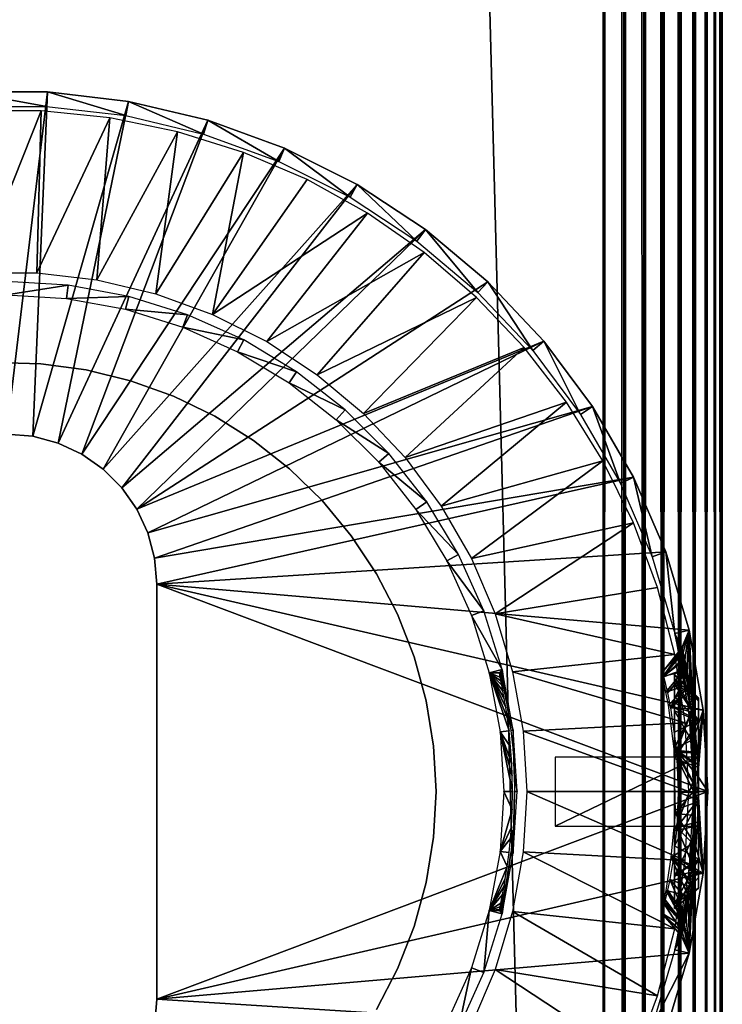
# Model space of a CAD drawing. Extents: x 0 to 551, y 0 to 1039.
# Drawn here: x 515 to 530, y 160 to 180 of the extents above; entities that cross this region are included whole.
import ezdxf

# ---------------------------------------------------------------- set-up
doc = ezdxf.new("R2010")
doc.units = 0
doc.header["$MEASUREMENT"] = 0

msp = doc.modelspace()

# ---------------------------------------------------------------- linework, layer by layer
for points in [[(527.500488, 90.625198, 38), (502.500488, 90.625198, 38), (527.500488, 1037.625, 38)], [(527.500488, 1037.625, 38), (502.500488, 90.625198, 38), (502.500488, 1037.625, 38)], [(502.500488, 90.625198, 68), (527.500488, 90.625198, 68), (502.500488, 1037.625, 68)], [(502.500488, 1037.625, 68), (527.500488, 90.625198, 68), (527.500488, 1037.625, 68)], [(527.500488, 90.625198, 38), (527.500488, 1037.625, 38), (527.93457, 1037.625, 38.037991)], [(527.500488, 90.625198, 38), (527.93457, 1037.625, 38.037991), (527.93457, 90.625198, 38.037991)], [(527.93457, 90.625198, 67.962021), (527.93457, 1037.625, 67.962021), (527.500488, 1037.625, 68)], [(527.93457, 90.625198, 67.962021), (527.500488, 1037.625, 68), (527.500488, 90.625198, 68)], [(527.93457, 90.625198, 38.037991), (527.93457, 1037.625, 38.037991), (528.355591, 1037.625, 38.150768)], [(527.93457, 90.625198, 38.037991), (528.355591, 1037.625, 38.150768), (528.355591, 90.625198, 38.150768)], [(528.355591, 90.625198, 67.849228), (528.355591, 1037.625, 67.849228), (527.93457, 1037.625, 67.962021)], [(528.355591, 90.625198, 67.849228), (527.93457, 1037.625, 67.962021), (527.93457, 90.625198, 67.962021)], [(528.355591, 90.625198, 38.150768), (528.355591, 1037.625, 38.150768), (528.750488, 1037.625, 38.334942)], [(528.355591, 90.625198, 38.150768), (528.750488, 1037.625, 38.334942), (528.750488, 90.625198, 38.334942)], [(528.750488, 90.625198, 67.66507), (528.750488, 1037.625, 67.66507), (528.355591, 1037.625, 67.849228)], [(528.750488, 90.625198, 67.66507), (528.355591, 1037.625, 67.849228), (528.355591, 90.625198, 67.849228)], [(528.750488, 90.625198, 38.334942), (528.750488, 1037.625, 38.334942), (529.107483, 1037.625, 38.584888)], [(528.750488, 90.625198, 38.334942), (529.107483, 1037.625, 38.584888), (529.107483, 90.625198, 38.584888)], [(529.107483, 90.625198, 67.415108), (529.107483, 1037.625, 67.415108), (528.750488, 1037.625, 67.66507)], [(529.107483, 90.625198, 67.415108), (528.750488, 1037.625, 67.66507), (528.750488, 90.625198, 67.66507)], [(529.107483, 90.625198, 38.584888), (529.107483, 1037.625, 38.584888), (529.415588, 1037.625, 38.89304)], [(529.107483, 90.625198, 38.584888), (529.415588, 1037.625, 38.89304), (529.415588, 90.625198, 38.89304)], [(529.415588, 90.625198, 67.106972), (529.415588, 1037.625, 67.106972), (529.107483, 1037.625, 67.415108)], [(529.415588, 90.625198, 67.106972), (529.107483, 1037.625, 67.415108), (529.107483, 90.625198, 67.415108)], [(529.415588, 90.625198, 38.89304), (529.415588, 1037.625, 38.89304), (529.665588, 1037.625, 39.25)], [(529.415588, 90.625198, 38.89304), (529.665588, 1037.625, 39.25), (529.665588, 90.625198, 39.25)], [(529.665588, 90.625198, 66.75), (529.665588, 1037.625, 66.75), (529.415588, 1037.625, 67.106972)], [(529.665588, 90.625198, 66.75), (529.415588, 1037.625, 67.106972), (529.415588, 90.625198, 67.106972)], [(529.665588, 90.625198, 39.25), (529.665588, 1037.625, 39.25), (529.849792, 1037.625, 39.644951)], [(529.665588, 90.625198, 39.25), (529.849792, 1037.625, 39.644951), (529.849792, 90.625198, 39.644951)], [(529.849792, 90.625198, 66.355049), (529.849792, 1037.625, 66.355049), (529.665588, 1037.625, 66.75)], [(529.849792, 90.625198, 66.355049), (529.665588, 1037.625, 66.75), (529.665588, 90.625198, 66.75)], [(529.849792, 90.625198, 39.644951), (529.849792, 1037.625, 39.644951), (529.962524, 1037.625, 40.06588)], [(529.849792, 90.625198, 39.644951), (529.962524, 1037.625, 40.06588), (529.962524, 90.625198, 40.06588)], [(529.962524, 90.625198, 65.93412), (529.962524, 1037.625, 65.93412), (529.849792, 1037.625, 66.355049)], [(529.962524, 90.625198, 65.93412), (529.849792, 1037.625, 66.355049), (529.849792, 90.625198, 66.355049)], [(529.962524, 90.625198, 40.06588), (529.962524, 1037.625, 40.06588), (530.000488, 1037.625, 40.5)], [(529.962524, 90.625198, 40.06588), (530.000488, 1037.625, 40.5), (530.000488, 90.625198, 40.5)], [(530.000488, 90.625198, 65.5), (530.000488, 1037.625, 65.5), (529.962524, 1037.625, 65.93412)], [(530.000488, 90.625198, 65.5), (529.962524, 1037.625, 65.93412), (529.962524, 90.625198, 65.93412)], [(530.000488, 90.625198, 65.5), (530.000488, 90.625198, 40.5), (530.000488, 1037.625, 65.5)], [(530.000488, 1037.625, 65.5), (530.000488, 90.625198, 40.5), (530.000488, 1037.625, 40.5)], [(515.000305, 171.625198), (514.145508, 178.800293), (515.85498, 178.800293)], [(514.145508, 178.800293), (514.163208, 178.496307, 34.900871), (515.83728, 178.496307, 34.900871)], [(514.145508, 178.800293), (515.83728, 178.496307, 34.900871), (515.85498, 178.800293)], [(515.000305, 171.625198), (515.85498, 178.800293), (515.547302, 171.577301)], [(515.547302, 171.577301), (515.85498, 178.800293), (517.552917, 178.601898)], [(515.85498, 178.800293), (515.83728, 178.496307, 34.900871), (517.5, 178.301895, 34.900871)], [(515.85498, 178.800293), (517.5, 178.301895, 34.900871), (517.552917, 178.601898)], [(515.547302, 171.577301), (517.552917, 178.601898), (516.077576, 171.435196)], [(516.077576, 171.435196), (517.552917, 178.601898), (519.216309, 178.207596)], [(517.552917, 178.601898), (517.5, 178.301895, 34.900871), (519.128906, 177.915894, 34.900871)], [(517.552917, 178.601898), (519.128906, 177.915894, 34.900871), (519.216309, 178.207596)], [(514.366516, 175.006699, 35), (515.724304, 178.402298, 35), (514.276184, 178.402298, 35)], [(515.633972, 175.006699, 35), (515.724304, 178.402298, 35), (514.366516, 175.006699, 35)], [(515.633972, 175.006699, 35), (517.164978, 178.255798, 35), (515.724304, 178.402298, 35)], [(516.893005, 174.859604, 35), (517.164978, 178.255798, 35), (515.633972, 175.006699, 35)], [(516.077576, 171.435196), (519.216309, 178.207596), (516.575317, 171.203201)], [(516.575317, 171.203201), (519.216309, 178.207596), (520.822571, 177.623001)], [(516.893005, 174.859604, 35), (518.583374, 177.964294, 35), (517.164978, 178.255798, 35)], [(519.216309, 178.207596), (519.128906, 177.915894, 34.900871), (520.702026, 177.343307, 34.900871)], [(519.216309, 178.207596), (520.702026, 177.343307, 34.900871), (520.822571, 177.623001)], [(518.126404, 174.567307, 35), (518.583374, 177.964294, 35), (516.893005, 174.859604, 35)], [(518.126404, 174.567307, 35), (519.965088, 177.530807, 35), (518.583374, 177.964294, 35)], [(516.575317, 171.203201), (520.822571, 177.623001), (517.025024, 170.888199)], [(517.025024, 170.888199), (520.822571, 177.623001), (522.350281, 176.855804)], [(520.822571, 177.623001), (520.702026, 177.343307, 34.900871), (522.197998, 176.591995, 34.900871)], [(520.822571, 177.623001), (522.197998, 176.591995, 34.900871), (522.350281, 176.855804)], [(519.317505, 174.133698, 35), (519.965088, 177.530807, 35), (518.126404, 174.567307, 35)], [(519.317505, 174.133698, 35), (521.295898, 176.959702, 35), (519.965088, 177.530807, 35)], [(519.317505, 174.133698, 35), (522.562012, 176.256897, 35), (521.295898, 176.959702, 35)], [(517.025024, 170.888199), (522.350281, 176.855804), (517.41333, 170.5)], [(517.41333, 170.5), (522.350281, 176.855804), (523.778503, 175.916397)], [(522.350281, 176.855804), (522.197998, 176.591995, 34.900871), (523.596619, 175.672104, 34.900871)], [(522.350281, 176.855804), (523.596619, 175.672104, 34.900871), (523.778503, 175.916397)], [(520.450317, 173.564896, 35), (522.562012, 176.256897, 35), (519.317505, 174.133698, 35)], [(520.450317, 173.564896, 35), (523.75061, 175.429703, 35), (522.562012, 176.256897, 35)], [(517.41333, 170.5), (523.778503, 175.916397), (517.72821, 170.050201)], [(523.778503, 175.916397), (525.088013, 174.817596), (517.72821, 170.050201)], [(523.778503, 175.916397), (523.596619, 175.672104, 34.900871), (524.879028, 174.595993, 34.900871)], [(523.778503, 175.916397), (524.879028, 174.595993, 34.900871), (525.088013, 174.817596)], [(521.509277, 172.868301, 35), (523.75061, 175.429703, 35), (520.450317, 173.564896, 35)], [(521.509277, 172.868301, 35), (524.849304, 174.486404, 35), (523.75061, 175.429703, 35)], [(515.000305, 174.543304, 2.699994), (516.289795, 174.745407, 34.800011), (515.000305, 174.823502, 34.800011)], [(516.255981, 174.467407, 2.699994), (516.289795, 174.745407, 34.800011), (515.000305, 174.543304, 2.699994)], [(516.255981, 174.467407, 2.699994), (517.560486, 174.512604, 34.800011), (516.289795, 174.745407, 34.800011)], [(517.72821, 170.050201), (525.088013, 174.817596), (526.261108, 173.574203)], [(525.088013, 174.817596), (524.879028, 174.595993, 34.900871), (526.027771, 173.378403, 34.900871)], [(525.088013, 174.817596), (526.027771, 173.378403, 34.900871), (526.261108, 173.574203)], [(517.49353, 174.240601, 2.699994), (517.560486, 174.512604, 34.800011), (516.255981, 174.467407, 2.699994)], [(517.49353, 174.240601, 2.699994), (518.793884, 174.128204, 34.800011), (517.560486, 174.512604, 34.800011)], [(522.480286, 172.053604, 35), (524.849304, 174.486404, 35), (521.509277, 172.868301, 35)], [(522.480286, 172.053604, 35), (525.846985, 173.436905, 35), (524.849304, 174.486404, 35)], [(518.69458, 173.866302, 2.699994), (518.793884, 174.128204, 34.800011), (517.49353, 174.240601, 2.699994)], [(518.69458, 173.866302, 2.699994), (519.971985, 173.598099, 34.800011), (518.793884, 174.128204, 34.800011)], [(519.841797, 173.350006, 2.699994), (519.971985, 173.598099, 34.800011), (518.69458, 173.866302, 2.699994)], [(517.72821, 170.050201), (526.261108, 173.574203), (517.960327, 169.552597)], [(517.960327, 169.552597), (526.261108, 173.574203), (527.281921, 172.203003)], [(519.841797, 173.350006, 2.699994), (521.077576, 172.929703, 34.800011), (519.971985, 173.598099, 34.800011)], [(526.261108, 173.574203), (526.027771, 173.378403, 34.900871), (527.027527, 172.035599, 34.900871)], [(526.261108, 173.574203), (527.027527, 172.035599, 34.900871), (527.281921, 172.203003)], [(520.918396, 172.699203, 2.699994), (521.077576, 172.929703, 34.800011), (519.841797, 173.350006, 2.699994)], [(523.350098, 171.131607, 35), (525.846985, 173.436905, 35), (522.480286, 172.053604, 35)], [(523.350098, 171.131607, 35), (526.733398, 172.291702, 35), (525.846985, 173.436905, 35)], [(514.760681, 173.121994, 26), (514.760681, 173.121994, 38), (515.718323, 173.096497, 38)], [(514.760681, 173.121994, 26), (515.718323, 173.096497, 38), (515.718323, 173.096497, 26)], [(515.718323, 173.096497, 26), (515.718323, 173.096497, 38), (516.667908, 172.969406, 38)], [(515.718323, 173.096497, 26), (516.667908, 172.969406, 38), (516.667908, 172.969406, 26)], [(516.667908, 172.969406, 26), (516.667908, 172.969406, 38), (517.598511, 172.742004, 38)], [(516.667908, 172.969406, 26), (517.598511, 172.742004, 38), (517.598511, 172.742004, 26)], [(520.918396, 172.699203, 2.699994), (522.094482, 172.132996, 34.800011), (521.077576, 172.929703, 34.800011)], [(517.598511, 172.742004, 26), (517.598511, 172.742004, 38), (518.499695, 172.417007, 38)], [(517.598511, 172.742004, 26), (518.499695, 172.417007, 38), (518.499695, 172.417007, 26)], [(521.908813, 171.923294, 2.699994), (522.094482, 172.132996, 34.800011), (520.918396, 172.699203, 2.699994)], [(518.499695, 172.417007, 26), (518.499695, 172.417007, 38), (519.361206, 171.998093, 38)], [(518.499695, 172.417007, 26), (519.361206, 171.998093, 38), (519.361206, 171.998093, 26)], [(524.107117, 170.114807, 35), (526.733398, 172.291702, 35), (523.350098, 171.131607, 35)], [(524.107117, 170.114807, 35), (527.49939, 171.062805, 35), (526.733398, 172.291702, 35)], [(517.960327, 169.552597), (527.281921, 172.203003), (518.102417, 169.022202)], [(518.102417, 169.022202), (527.281921, 172.203003), (528.136719, 170.722504)], [(521.908813, 171.923294, 2.699994), (523.007996, 171.219498, 34.800011), (522.094482, 172.132996, 34.800011)], [(527.281921, 172.203003), (527.027527, 172.035599, 34.900871), (527.864502, 170.585907, 34.900871)], [(527.281921, 172.203003), (527.864502, 170.585907, 34.900871), (528.136719, 170.722504)], [(519.361206, 171.998093, 26), (519.361206, 171.998093, 38), (520.173401, 171.489899, 38)], [(519.361206, 171.998093, 26), (520.173401, 171.489899, 38), (520.173401, 171.489899, 26)], [(522.798279, 171.033707, 2.699994), (523.007996, 171.219498, 34.800011), (521.908813, 171.923294, 2.699994)], [(515.000305, 171.625198, 2.500005), (515.000305, 171.625198), (515.547302, 171.577301, 2.500005)], [(515.547302, 171.577301, 2.500005), (515.000305, 171.625198), (515.547302, 171.577301)], [(515.547302, 171.577301, 2.500005), (515.547302, 171.577301), (516.077576, 171.435196, 2.500005)], [(516.077576, 171.435196, 2.500005), (515.547302, 171.577301), (516.077576, 171.435196)], [(516.077576, 171.435196, 2.500005), (516.077576, 171.435196), (516.575317, 171.203201, 2.500005)], [(516.575317, 171.203201, 2.500005), (516.077576, 171.435196), (516.575317, 171.203201)], [(520.173401, 171.489899, 26), (520.173401, 171.489899, 38), (520.92688, 170.8983, 38)], [(520.173401, 171.489899, 26), (520.92688, 170.8983, 38), (520.92688, 170.8983, 26)], [(516.575317, 171.203201, 2.500005), (516.575317, 171.203201), (517.025024, 170.888199, 2.500005)], [(517.025024, 170.888199, 2.500005), (516.575317, 171.203201), (517.025024, 170.888199)], [(522.798279, 171.033707, 2.699994), (523.80481, 170.202499, 34.800011), (523.007996, 171.219498, 34.800011)], [(523.574219, 170.043396, 2.699994), (523.80481, 170.202499, 34.800011), (522.798279, 171.033707, 2.699994)], [(524.740906, 169.017105, 35), (527.49939, 171.062805, 35), (524.107117, 170.114807, 35)], [(524.740906, 169.017105, 35), (528.137207, 169.762695, 35), (527.49939, 171.062805, 35)], [(517.025024, 170.888199, 2.500005), (517.025024, 170.888199), (517.41333, 170.5, 2.500005)], [(517.41333, 170.5, 2.500005), (517.025024, 170.888199), (517.41333, 170.5)], [(520.92688, 170.8983, 26), (520.92688, 170.8983, 38), (521.61322, 170.229996, 38)], [(520.92688, 170.8983, 26), (521.61322, 170.229996, 38), (521.61322, 170.229996, 26)], [(518.102417, 169.022202), (528.136719, 170.722504), (518.15033, 168.475204)], [(518.15033, 168.475204), (528.136719, 170.722504), (528.813721, 169.152893)], [(528.136719, 170.722504), (527.864502, 170.585907, 34.900871), (528.527527, 169.048706, 34.900871)], [(528.136719, 170.722504), (528.527527, 169.048706, 34.900871), (528.813721, 169.152893)], [(517.41333, 170.5, 2.500005), (517.41333, 170.5), (517.72821, 170.050201, 2.500005)], [(517.72821, 170.050201, 2.500005), (517.41333, 170.5), (517.72821, 170.050201)], [(521.61322, 170.229996, 26), (521.61322, 170.229996, 38), (522.22467, 169.492493, 38)], [(521.61322, 170.229996, 26), (522.22467, 169.492493, 38), (522.22467, 169.492493, 26)], [(523.574219, 170.043396, 2.699994), (524.473083, 169.096893, 34.800011), (523.80481, 170.202499, 34.800011)], [(517.72821, 170.050201, 2.500005), (517.72821, 170.050201), (517.960327, 169.552597, 2.500005)], [(517.960327, 169.552597, 2.500005), (517.72821, 170.050201), (517.960327, 169.552597)], [(524.225098, 168.966705, 2.699994), (524.473083, 169.096893, 34.800011), (523.574219, 170.043396, 2.699994)], [(525.24292, 167.853195, 35), (528.137207, 169.762695, 35), (524.740906, 169.017105, 35)], [(525.24292, 167.853195, 35), (528.640076, 168.404694, 35), (528.137207, 169.762695, 35)], [(517.960327, 169.552597, 2.500005), (517.960327, 169.552597), (518.102417, 169.022202, 2.500005)], [(518.102417, 169.022202, 2.500005), (517.960327, 169.552597), (518.102417, 169.022202)], [(522.22467, 169.492493, 26), (522.22467, 169.492493, 38), (522.754272, 168.694199, 38)], [(522.22467, 169.492493, 26), (522.754272, 168.694199, 38), (522.754272, 168.694199, 26)], [(518.15033, 168.475204), (528.813721, 169.152893), (529.304016, 167.515198)], [(528.813721, 169.152893), (528.527527, 169.048706, 34.900871), (529.00769, 167.445007, 34.900871)], [(528.813721, 169.152893), (529.00769, 167.445007, 34.900871), (529.304016, 167.515198)], [(518.102417, 169.022202, 2.500005), (518.102417, 169.022202), (518.15033, 168.475204, 2.500005)], [(518.15033, 168.475204, 2.500005), (518.102417, 169.022202), (518.15033, 168.475204)], [(524.225098, 168.966705, 2.699994), (525.003296, 167.9189, 34.800011), (524.473083, 169.096893, 34.800011)], [(524.741394, 167.819504, 2.699994), (525.003296, 167.9189, 34.800011), (524.225098, 168.966705, 2.699994)], [(522.754272, 168.694199, 26), (522.754272, 168.694199, 38), (523.195984, 167.844101, 38)], [(522.754272, 168.694199, 26), (523.195984, 167.844101, 38), (523.195984, 167.844101, 26)], [(518.15033, 168.475204, 2.500005), (518.15033, 168.475204), (518.15033, 159.775208, 2.500005)], [(518.15033, 159.775208, 2.500005), (518.15033, 168.475204), (518.15033, 159.775208)], [(529.700317, 164.125198), (518.15033, 159.775208), (518.15033, 168.475204)], [(529.700317, 164.125198), (518.15033, 168.475204), (529.600891, 165.831802)], [(529.600891, 165.831802), (518.15033, 168.475204), (529.304016, 167.515198)], [(525.24292, 167.853195, 35), (529.003113, 167.002899, 35), (528.640076, 168.404694, 35)], [(524.741394, 167.819504, 2.699994), (525.387573, 166.685501, 34.800011), (525.003296, 167.9189, 34.800011)], [(523.195984, 167.844101, 26), (523.195984, 167.844101, 38), (523.5448, 166.951904, 38)], [(523.195984, 167.844101, 26), (523.5448, 166.951904, 38), (523.5448, 166.951904, 26)], [(525.115723, 166.618393, 2.699994), (525.387573, 166.685501, 34.800011), (524.741394, 167.819504, 2.699994)], [(525.606506, 166.638901, 35), (529.003113, 167.002899, 35), (525.24292, 167.853195, 35)], [(529.304016, 167.515198), (529.00769, 167.445007, 34.900871), (529.150574, 167.144302, 26.486601)], [(529.304016, 167.515198), (529.150574, 167.144302, 26.486601), (529.156128, 167.130005, 26.218479)], [(529.156128, 167.130005, 26.218479), (529.177612, 167.046494, 25.76359), (529.304016, 167.515198)], [(529.304016, 167.515198), (529.177612, 167.046494, 25.76359), (529.212708, 166.890701, 25.327761)], [(529.212708, 166.890701, 25.327761), (529.259094, 166.661194, 24.913071), (529.304016, 167.515198)], [(529.304016, 167.515198), (529.259094, 166.661194, 24.913071), (529.265991, 166.624802, 24.859631)], [(529.304016, 167.515198), (529.265991, 166.624802, 24.859631), (529.312073, 166.363907, 24.53689)], [(529.312073, 166.363907, 24.53689), (529.330811, 166.247604, 24.418871), (529.304016, 167.515198)], [(529.304016, 167.515198), (529.330811, 166.247604, 24.418871), (529.385681, 165.860291, 24.105297)], [(529.304016, 167.515198), (529.385681, 165.860291, 24.105297), (529.600891, 165.831802)], [(529.298401, 165.796402, 34.900871), (529.352478, 165.793152, 28.960062), (529.00769, 167.445007, 34.900871)], [(529.00769, 167.445007, 34.900871), (529.352478, 165.793152, 28.960062), (529.277466, 166.366104, 28.476788)], [(529.00769, 167.445007, 34.900871), (529.277466, 166.366104, 28.476788), (529.223694, 166.7043, 28.0278)], [(529.223694, 166.7043, 28.0278), (529.185913, 166.924225, 27.604334), (529.00769, 167.445007, 34.900871)], [(529.00769, 167.445007, 34.900871), (529.185913, 166.924225, 27.604334), (529.155945, 167.095795, 27.057846)], [(529.00769, 167.445007, 34.900871), (529.155945, 167.095795, 27.057846), (529.150574, 167.144302, 26.486601)], [(528.739075, 166.623795, 26.582979), (529.150574, 167.144302, 26.486601), (529.155945, 167.095795, 27.057846)], [(529.150574, 167.144302, 26.486601), (528.739075, 166.623795, 26.582979), (529.156128, 167.130005, 26.218479)], [(529.156128, 167.130005, 26.218479), (528.739075, 166.623795, 26.582979), (528.769104, 166.547256, 25.77467)], [(528.739075, 166.623795, 26.582979), (529.155945, 167.095795, 27.057846), (528.755737, 166.524261, 27.253351)], [(528.755737, 166.524261, 27.253351), (529.155945, 167.095795, 27.057846), (529.185913, 166.924225, 27.604334)], [(529.156128, 167.130005, 26.218479), (528.769104, 166.547256, 25.77467), (529.177612, 167.046494, 25.76359)], [(529.212708, 166.890701, 25.327761), (529.177612, 167.046494, 25.76359), (528.769104, 166.547256, 25.77467)], [(523.5448, 166.951904, 26), (523.5448, 166.951904, 38), (523.796875, 166.027603, 38)], [(523.5448, 166.951904, 26), (523.796875, 166.027603, 38), (523.796875, 166.027603, 26)], [(525.606506, 166.638901, 35), (529.222412, 165.571503, 35), (529.003113, 167.002899, 35)], [(528.755737, 166.524261, 27.253351), (529.185913, 166.924225, 27.604334), (529.223694, 166.7043, 28.0278)], [(529.212708, 166.890701, 25.327761), (528.769104, 166.547256, 25.77467), (529.259094, 166.661194, 24.913071)], [(525.115723, 166.618393, 2.699994), (525.328491, 166.624496, 26.55949), (525.387573, 166.685501, 34.800011)], [(525.347839, 166.562531, 27.064528), (525.387573, 166.685501, 34.800011), (525.328491, 166.624496, 26.55949)], [(525.347839, 166.562531, 27.064528), (525.372681, 166.466995, 27.37521), (525.387573, 166.685501, 34.800011)], [(525.387573, 166.685501, 34.800011), (525.372681, 166.466995, 27.37521), (525.4151, 166.286896, 27.755819)], [(525.387573, 166.685501, 34.800011), (525.4151, 166.286896, 27.755819), (525.469238, 166.029037, 28.129581)], [(525.387573, 166.685501, 34.800011), (525.469238, 166.029037, 28.129581), (525.526001, 165.699203, 28.44227)], [(525.387573, 166.685501, 34.800011), (525.526001, 165.699203, 28.44227), (525.620483, 165.414703, 34.800011)], [(525.826599, 165.390594, 35), (529.222412, 165.571503, 35), (525.606506, 166.638901, 35)], [(528.755737, 166.524261, 27.253351), (529.223694, 166.7043, 28.0278), (528.819885, 166.211304, 27.87776)], [(529.259094, 166.661194, 24.913071), (528.769104, 166.547256, 25.77467), (528.852173, 166.195007, 25.09794)], [(528.819885, 166.211304, 27.87776), (529.223694, 166.7043, 28.0278), (529.277466, 166.366104, 28.476788)], [(529.259094, 166.661194, 24.913071), (528.852173, 166.195007, 25.09794), (529.265991, 166.624802, 24.859631)], [(525.329529, 166.606903, 26.19799), (525.328491, 166.624496, 26.55949), (525.115723, 166.618393, 2.699994)], [(525.463013, 165.888702, 24.727949), (525.431213, 166.078293, 24.93947), (525.115723, 166.618393, 2.699994)], [(525.115723, 166.618393, 2.699994), (525.431213, 166.078293, 24.93947), (525.403076, 166.232498, 25.154881)], [(525.115723, 166.618393, 2.699994), (525.403076, 166.232498, 25.154881), (525.379211, 166.356201, 25.371969)], [(525.379211, 166.356201, 25.371969), (525.359924, 166.452499, 25.586821), (525.115723, 166.618393, 2.699994)], [(525.115723, 166.618393, 2.699994), (525.359924, 166.452499, 25.586821), (525.345581, 166.523499, 25.794149)], [(525.115723, 166.618393, 2.699994), (525.345581, 166.523499, 25.794149), (525.329529, 166.606903, 26.19799)], [(525.342407, 165.380997, 2.699994), (525.530029, 165.403793, 24.351669), (525.115723, 166.618393, 2.699994)], [(525.115723, 166.618393, 2.699994), (525.530029, 165.403793, 24.351669), (525.49762, 165.6577, 24.52478)], [(525.115723, 166.618393, 2.699994), (525.49762, 165.6577, 24.52478), (525.463013, 165.888702, 24.727949)], [(529.265991, 166.624802, 24.859631), (528.852173, 166.195007, 25.09794), (528.915588, 165.88295, 24.71385)], [(529.265991, 166.624802, 24.859631), (528.915588, 165.88295, 24.71385), (529.312073, 166.363907, 24.53689)], [(529.000305, 166.567474, 26.927542), (529.500305, 166.094208, 26.16423), (529.000305, 166.586456, 26.08029)], [(529.000305, 166.586456, 26.08029), (529.500305, 166.094208, 26.16423), (529.500305, 166.023102, 25.869129)], [(529.000305, 166.586456, 26.08029), (529.500305, 166.023102, 25.869129), (529.000305, 166.497604, 25.71142)], [(529.000305, 166.385101, 27.561562), (529.500305, 166.078995, 26.842035), (529.000305, 166.567474, 26.927542)], [(529.000305, 166.567474, 26.927542), (529.500305, 166.078995, 26.842035), (529.500305, 166.094208, 26.16423)], [(529.000305, 166.497604, 25.71142), (529.500305, 166.023102, 25.869129), (529.500305, 165.600708, 25.171638)], [(529.000305, 166.497604, 25.71142), (529.500305, 165.600708, 25.171638), (529.000305, 166.122314, 25.019911)], [(528.819885, 166.211304, 27.87776), (529.277466, 166.366104, 28.476788), (528.870544, 165.93605, 28.23764)], [(528.870544, 165.93605, 28.23764), (529.277466, 166.366104, 28.476788), (529.352478, 165.793152, 28.960062)], [(528.915588, 165.88295, 24.71385), (529.330811, 166.247604, 24.418871), (529.312073, 166.363907, 24.53689)], [(528.915588, 165.88295, 24.71385), (529.385681, 165.860291, 24.105297), (529.330811, 166.247604, 24.418871)], [(529.000305, 165.885437, 28.246086), (529.502319, 165.609604, 27.91617), (529.000305, 166.385101, 27.561562)], [(529.000305, 166.385101, 27.561562), (529.502319, 165.609604, 27.91617), (529.500305, 166.078995, 26.842035)], [(523.796875, 166.027603, 26), (523.796875, 166.027603, 38), (523.94928, 165.081894, 38)], [(523.796875, 166.027603, 26), (523.94928, 165.081894, 38), (523.94928, 165.081894, 26)], [(529.000305, 166.122314, 25.019911), (529.500305, 165.600708, 25.171638), (529.000305, 165.816803, 24.659189)], [(528.870544, 165.93605, 28.23764), (529.352478, 165.793152, 28.960062), (528.98822, 165.020828, 28.865301)], [(529.041687, 164.987976, 24.119982), (529.385681, 165.860291, 24.105297), (528.915588, 165.88295, 24.71385)], [(529.000305, 165.373657, 28.662289), (529.502319, 165.609604, 27.91617), (529.000305, 165.885437, 28.246086)], [(529.000305, 165.816803, 24.659189), (529.500305, 165.600708, 25.171638), (529.500305, 164.947479, 24.68935)], [(529.000305, 165.816803, 24.659189), (529.500305, 164.947479, 24.68935), (529.001526, 164.946793, 24.085945)], [(529.041687, 164.987976, 24.119982), (529.44043, 165.361557, 23.824158), (529.385681, 165.860291, 24.105297)], [(529.600891, 165.831802), (529.385681, 165.860291, 24.105297), (529.44043, 165.361557, 23.824158)], [(529.600891, 165.831802), (529.44043, 165.361557, 23.824158), (529.470093, 164.950394, 23.683849)], [(529.470093, 164.950394, 23.683849), (529.482605, 164.701004, 23.62602), (529.600891, 165.831802)], [(529.600891, 165.831802), (529.482605, 164.701004, 23.62602), (529.490723, 164.453201, 23.58955)], [(529.600891, 165.831802), (529.490723, 164.453201, 23.58955), (529.700317, 164.125198)], [(525.620483, 165.414703, 34.800011), (525.526001, 165.699203, 28.44227), (525.5672, 165.408295, 28.645639)], [(528.98822, 165.020828, 28.865301), (529.352478, 165.793152, 28.960062), (529.403931, 165.225983, 29.237858)], [(529.000305, 164.819519, 28.886848), (529.500305, 164.630798, 28.417984), (529.502319, 165.609604, 27.91617)], [(529.000305, 164.819519, 28.886848), (529.502319, 165.609604, 27.91617), (529.000305, 165.373657, 28.662289)], [(529.395691, 164.125198, 34.900871), (529.443176, 164.195801, 29.43433), (529.298401, 165.796402, 34.900871)], [(529.298401, 165.796402, 34.900871), (529.443176, 164.195801, 29.43433), (529.4328, 164.690094, 29.38336)], [(529.298401, 165.796402, 34.900871), (529.4328, 164.690094, 29.38336), (529.403931, 165.225983, 29.237858)], [(529.298401, 165.796402, 34.900871), (529.403931, 165.225983, 29.237858), (529.352478, 165.793152, 28.960062)], [(525.342407, 165.380997, 2.699994), (525.564087, 165.065994, 24.183769), (525.530029, 165.403793, 24.351669)], [(525.620483, 165.414703, 34.800011), (525.5672, 165.408295, 28.645639), (525.613831, 164.979706, 28.856747)], [(525.620483, 165.414703, 34.800011), (525.613831, 164.979706, 28.856747), (525.64093, 164.504105, 28.971121)], [(525.620483, 165.414703, 34.800011), (525.64093, 164.504105, 28.971121), (525.698486, 164.125198, 34.800011)], [(525.826599, 165.390594, 35), (529.295715, 164.125198, 35), (529.222412, 165.571503, 35)], [(525.588806, 164.708099, 24.068911), (525.564087, 165.065994, 24.183769), (525.342407, 165.380997, 2.699994)], [(525.418396, 164.125198, 2.699994), (525.604309, 164.125198, 24), (525.342407, 165.380997, 2.699994)], [(525.342407, 165.380997, 2.699994), (525.604309, 164.125198, 24), (525.599182, 164.459305, 24.022421)], [(525.342407, 165.380997, 2.699994), (525.599182, 164.459305, 24.022421), (525.588806, 164.708099, 24.068911)], [(525.90033, 164.125198, 35), (529.295715, 164.125198, 35), (525.826599, 165.390594, 35)], [(528.98822, 165.020828, 28.865301), (529.403931, 165.225983, 29.237858), (529.4328, 164.690094, 29.38336)], [(529.041687, 164.987976, 24.119982), (529.470093, 164.950394, 23.683849), (529.44043, 165.361557, 23.824158)], [(523.94928, 165.081894, 26), (523.94928, 165.081894, 38), (524.000305, 164.125198, 38)], [(523.94928, 165.081894, 26), (524.000305, 164.125198, 38), (524.000305, 164.125198, 26)], [(528.98822, 165.020828, 28.865301), (529.4328, 164.690094, 29.38336), (529.443176, 164.195801, 29.43433)], [(528.98822, 165.020828, 28.865301), (529.443176, 164.195801, 29.43433), (529.017212, 163.664185, 28.972219)], [(529.074402, 164.111694, 24.00004), (529.494629, 164.125397, 23.57221), (529.041687, 164.987976, 24.119982)], [(529.041687, 164.987976, 24.119982), (529.494629, 164.125397, 23.57221), (529.490723, 164.453201, 23.58955)], [(529.041687, 164.987976, 24.119982), (529.490723, 164.453201, 23.58955), (529.482605, 164.701004, 23.62602)], [(529.041687, 164.987976, 24.119982), (529.482605, 164.701004, 23.62602), (529.470093, 164.950394, 23.683849)], [(526.500305, 164.846893, 25.25), (526.500305, 163.403503, 25.25), (529.500305, 164.846893, 25.25)], [(529.500305, 164.846893, 25.25), (526.500305, 163.403503, 25.25), (529.500305, 163.403503, 25.25)], [(529.001526, 164.946793, 24.085945), (529.502319, 163.921356, 24.458563), (529.000305, 163.738861, 24.044415)], [(529.001526, 163.303574, 28.914043), (529.500305, 164.630798, 28.417984), (529.000305, 164.819519, 28.886848)], [(529.001526, 164.946793, 24.085945), (529.500305, 164.947479, 24.68935), (529.502319, 163.921356, 24.458563)], [(529.001526, 163.303574, 28.914043), (529.501343, 163.413757, 28.411526), (529.500305, 164.630798, 28.417984)], [(525.698486, 164.125198, 34.800011), (525.64093, 164.504105, 28.971121), (525.647888, 164.125198, 29)], [(529.700317, 164.125198), (529.490723, 164.453201, 23.58955), (529.494629, 164.125397, 23.57221)], [(529.017212, 163.664185, 28.972219), (529.443176, 164.195801, 29.43433), (529.43512, 163.624939, 29.397154)], [(529.395691, 164.125198, 34.900871), (529.43512, 163.624939, 29.397154), (529.443176, 164.195801, 29.43433)], [(529.600891, 162.418594), (518.15033, 159.775208), (529.700317, 164.125198)], [(524.000305, 164.125198, 26), (523.94928, 163.168503, 38), (523.94928, 163.168503, 26)], [(524.000305, 164.125198, 26), (524.000305, 164.125198, 38), (523.94928, 163.168503, 38)], [(525.342407, 162.8694, 2.699994), (525.597778, 163.748596, 24.02854), (525.418396, 164.125198, 2.699994)], [(525.418396, 164.125198, 2.699994), (525.597778, 163.748596, 24.02854), (525.604309, 164.125198, 24)], [(525.698486, 164.125198, 34.800011), (525.647888, 164.125198, 29), (525.620483, 162.835693, 34.800011)], [(525.620483, 162.835693, 34.800011), (525.647888, 164.125198, 29), (525.638672, 163.653717, 28.962294)], [(525.826599, 162.859802, 35), (529.222412, 162.679001, 35), (525.90033, 164.125198, 35)], [(525.90033, 164.125198, 35), (529.222412, 162.679001, 35), (529.295715, 164.125198, 35)], [(529.049744, 163.38266, 24.094419), (529.49353, 163.953201, 23.576969), (529.074402, 164.111694, 24.00004)], [(529.049744, 163.38266, 24.094419), (529.479858, 163.48764, 23.638494), (529.49353, 163.953201, 23.576969)], [(529.074402, 164.111694, 24.00004), (529.494507, 164.108902, 23.572241), (529.494629, 164.125397, 23.57221)], [(529.074402, 164.111694, 24.00004), (529.49353, 163.953201, 23.576969), (529.494507, 164.108902, 23.572241)], [(529.298401, 162.453995, 34.900871), (529.43512, 163.624939, 29.397154), (529.395691, 164.125198, 34.900871)], [(529.49353, 163.953201, 23.576969), (529.479858, 163.48764, 23.638494), (529.600891, 162.418594)], [(529.600891, 162.418594), (529.494507, 164.108902, 23.572241), (529.49353, 163.953201, 23.576969)], [(529.600891, 162.418594), (529.494629, 164.125397, 23.57221), (529.494507, 164.108902, 23.572241)], [(529.700317, 164.125198), (529.494629, 164.125397, 23.57221), (529.600891, 162.418594)], [(525.342407, 162.8694, 2.699994), (525.579102, 163.380798, 24.11339), (525.597778, 163.748596, 24.02854)], [(529.000305, 163.738861, 24.044415), (529.502319, 163.921356, 24.458563), (529.000305, 162.986496, 24.27441)], [(529.000305, 162.986496, 24.27441), (529.502319, 163.921356, 24.458563), (529.500305, 162.71286, 25.100035)], [(525.638672, 163.653717, 28.962294), (525.604187, 163.179001, 28.814051), (525.620483, 162.835693, 34.800011)], [(529.017212, 163.664185, 28.972219), (529.405273, 163.056091, 29.244165), (528.931519, 162.741226, 28.585466)], [(529.017212, 163.664185, 28.972219), (529.43512, 163.624939, 29.397154), (529.405273, 163.056091, 29.244165)], [(529.405273, 163.056091, 29.244165), (529.43512, 163.624939, 29.397154), (529.298401, 162.453995, 34.900871)], [(525.56073, 163.145996, 24.19972), (525.579102, 163.380798, 24.11339), (525.342407, 162.8694, 2.699994)], [(528.976929, 162.743011, 24.414589), (529.402405, 162.528595, 24.01572), (529.049744, 163.38266, 24.094419)], [(529.000305, 162.344849, 28.25053), (529.500305, 162.700897, 27.900421), (529.501343, 163.413757, 28.411526)], [(529.000305, 162.344849, 28.25053), (529.501343, 163.413757, 28.411526), (529.001526, 163.303574, 28.914043)], [(529.049744, 163.38266, 24.094419), (529.446411, 162.966934, 23.7955), (529.479858, 163.48764, 23.638494)], [(529.049744, 163.38266, 24.094419), (529.402405, 162.528595, 24.01572), (529.446411, 162.966934, 23.7955)], [(529.600891, 162.418594), (529.479858, 163.48764, 23.638494), (529.446411, 162.966934, 23.7955)], [(523.94928, 163.168503, 26), (523.94928, 163.168503, 38), (523.796875, 162.222794, 38)], [(523.94928, 163.168503, 26), (523.796875, 162.222794, 38), (523.796875, 162.222794, 26)], [(525.342407, 162.8694, 2.699994), (525.530029, 162.846695, 24.351669), (525.56073, 163.145996, 24.19972)], [(525.620483, 162.835693, 34.800011), (525.604187, 163.179001, 28.814051), (525.5672, 162.842194, 28.645639)], [(528.931519, 162.741226, 28.585466), (529.405273, 163.056091, 29.244165), (529.365662, 162.589172, 29.031185)], [(529.000305, 162.986496, 24.27441), (529.500305, 162.71286, 25.100035), (529.000305, 162.359772, 24.750038)], [(529.298401, 162.453995, 34.900871), (529.365662, 162.589172, 29.031185), (529.405273, 163.056091, 29.244165)], [(529.600891, 162.418594), (529.446411, 162.966934, 23.7955), (529.402405, 162.528595, 24.01572)], [(525.115723, 161.632004, 2.699994), (525.492371, 162.556, 24.55381), (525.342407, 162.8694, 2.699994)], [(525.342407, 162.8694, 2.699994), (525.492371, 162.556, 24.55381), (525.530029, 162.846695, 24.351669)], [(525.620483, 162.835693, 34.800011), (525.5672, 162.842194, 28.645639), (525.387573, 161.564896, 34.800011)], [(525.387573, 161.564896, 34.800011), (525.5672, 162.842194, 28.645639), (525.515503, 162.481308, 28.389198)], [(525.606506, 161.611496, 35), (529.003113, 161.247604, 35), (525.826599, 162.859802, 35)], [(525.826599, 162.859802, 35), (529.003113, 161.247604, 35), (529.222412, 162.679001, 35)], [(529.285339, 161.942001, 28.526894), (528.823608, 162.050079, 27.911745), (528.931519, 162.741226, 28.585466)], [(529.349304, 162.124405, 24.308411), (528.976929, 162.743011, 24.414589), (528.899902, 162.279709, 24.795742)], [(529.285339, 161.942001, 28.526894), (528.931519, 162.741226, 28.585466), (529.326599, 162.248795, 28.80023)], [(528.931519, 162.741226, 28.585466), (529.365662, 162.589172, 29.031185), (529.326599, 162.248795, 28.80023)], [(528.976929, 162.743011, 24.414589), (529.391724, 162.439102, 24.071558), (529.402405, 162.528595, 24.01572)], [(529.391724, 162.439102, 24.071558), (528.976929, 162.743011, 24.414589), (529.349304, 162.124405, 24.308411)], [(529.000305, 162.359772, 24.750038), (529.500305, 162.71286, 25.100035), (529.500305, 162.4646, 25.385361)], [(525.115723, 161.632004, 2.699994), (525.452393, 162.296402, 24.795429), (525.492371, 162.556, 24.55381)], [(529.000916, 161.770508, 27.443537), (529.500305, 162.700897, 27.900421), (529.000305, 162.344849, 28.25053)], [(529.000916, 161.770508, 27.443537), (529.500305, 162.326202, 27.335415), (529.500305, 162.700897, 27.900421)], [(529.298401, 162.453995, 34.900871), (529.326599, 162.248795, 28.80023), (529.365662, 162.589172, 29.031185)], [(529.600891, 162.418594), (529.402405, 162.528595, 24.01572), (529.391724, 162.439102, 24.071558)], [(529.600891, 162.418594), (529.304016, 160.735199), (518.15033, 159.775208)], [(525.515503, 162.481308, 28.389198), (525.457397, 162.164597, 28.0511), (525.387573, 161.564896, 34.800011)], [(529.000305, 162.359772, 24.750038), (529.500305, 162.4646, 25.385361), (529.001526, 161.672577, 25.801733)], [(529.000916, 161.770508, 27.443537), (529.502319, 162.09787, 26.185413), (529.500305, 162.326202, 27.335415)], [(529.001526, 161.672577, 25.801733), (529.500305, 162.4646, 25.385361), (529.502319, 162.09787, 26.185413)], [(529.00769, 160.805405, 34.900871), (529.326599, 162.248795, 28.80023), (529.298401, 162.453995, 34.900871)], [(529.304016, 160.735199), (529.600891, 162.418594), (529.391724, 162.439102, 24.071558)], [(529.304016, 160.735199), (529.391724, 162.439102, 24.071558), (529.349304, 162.124405, 24.308411)], [(523.796875, 162.222794, 26), (523.796875, 162.222794, 38), (523.5448, 161.298492, 38)], [(523.796875, 162.222794, 26), (523.5448, 161.298492, 38), (523.5448, 161.298492, 26)], [(525.426025, 162.142899, 24.976681), (525.452393, 162.296402, 24.795429), (525.115723, 161.632004, 2.699994)], [(525.115723, 161.632004, 2.699994), (525.393372, 161.9673, 25.237659), (525.426025, 162.142899, 24.976681)], [(525.387573, 161.564896, 34.800011), (525.457397, 162.164597, 28.0511), (525.425415, 162.010696, 27.833691)], [(529.240723, 161.495102, 25.064301), (528.899902, 162.279709, 24.795742), (528.853088, 162.059494, 25.09181)], [(529.349304, 162.124405, 24.308411), (528.899902, 162.279709, 24.795742), (529.301331, 161.820572, 24.604383)], [(529.301331, 161.820572, 24.604383), (528.899902, 162.279709, 24.795742), (529.240723, 161.495102, 25.064301)], [(529.001526, 161.672577, 25.801733), (529.502319, 162.09787, 26.185413), (529.000916, 161.770508, 27.443537)], [(529.00769, 160.805405, 34.900871), (529.285339, 161.942001, 28.526894), (529.326599, 162.248795, 28.80023)], [(529.304016, 160.735199), (529.349304, 162.124405, 24.308411), (529.301331, 161.820572, 24.604383)], [(525.115723, 161.632004, 2.699994), (525.357422, 161.785507, 25.619181), (525.393372, 161.9673, 25.237659)], [(525.387573, 161.564896, 34.800011), (525.425415, 162.010696, 27.833691), (525.389282, 161.851028, 27.544128)], [(529.191528, 161.3582, 27.676519), (528.776428, 161.820694, 27.46908), (528.823608, 162.050079, 27.911745)], [(529.206604, 161.331696, 25.39179), (528.853088, 162.059494, 25.09181), (528.806274, 161.859207, 25.44384)], [(529.191528, 161.3582, 27.676519), (528.823608, 162.050079, 27.911745), (529.22998, 161.583694, 28.086149)], [(529.22998, 161.583694, 28.086149), (528.823608, 162.050079, 27.911745), (529.285339, 161.942001, 28.526894)], [(529.240723, 161.495102, 25.064301), (528.853088, 162.059494, 25.09181), (529.206604, 161.331696, 25.39179)], [(529.00769, 160.805405, 34.900871), (529.22998, 161.583694, 28.086149), (529.285339, 161.942001, 28.526894)], [(525.342529, 161.711594, 25.84844), (525.357422, 161.785507, 25.619181), (525.115723, 161.632004, 2.699994)], [(525.342529, 161.711594, 25.84844), (525.115723, 161.632004, 2.699994), (525.331482, 161.654602, 26.117701)], [(525.387573, 161.564896, 34.800011), (525.357483, 161.724304, 27.19684), (525.334595, 161.642395, 26.7927)], [(525.387573, 161.564896, 34.800011), (525.389282, 161.851028, 27.544128), (525.357483, 161.724304, 27.19684)], [(529.196777, 161.287292, 25.50349), (528.806274, 161.859207, 25.44384), (528.731812, 161.580475, 26.398268)], [(529.161011, 161.184296, 27.162445), (528.731812, 161.580475, 26.398268), (528.771179, 161.795395, 27.4067)], [(529.188721, 161.342102, 27.639999), (528.771179, 161.795395, 27.4067), (528.776428, 161.820694, 27.46908)], [(529.161011, 161.184296, 27.162445), (528.771179, 161.795395, 27.4067), (529.188721, 161.342102, 27.639999)], [(529.188721, 161.342102, 27.639999), (528.776428, 161.820694, 27.46908), (529.191528, 161.3582, 27.676519)], [(529.206604, 161.331696, 25.39179), (528.806274, 161.859207, 25.44384), (529.196777, 161.287292, 25.50349)], [(529.304016, 160.735199), (529.301331, 161.820572, 24.604383), (529.240723, 161.495102, 25.064301)], [(524.741394, 160.430893, 2.699994), (525.003296, 160.331497, 34.800011), (525.115723, 161.632004, 2.699994)], [(525.115723, 161.632004, 2.699994), (525.003296, 160.331497, 34.800011), (525.387573, 161.564896, 34.800011)], [(525.331482, 161.654602, 26.117701), (525.115723, 161.632004, 2.699994), (525.327393, 161.626099, 26.433661)], [(525.115723, 161.632004, 2.699994), (525.387573, 161.564896, 34.800011), (525.327393, 161.626099, 26.433661)], [(525.24292, 160.397202, 35), (528.640076, 159.845703, 35), (525.606506, 161.611496, 35)], [(525.327393, 161.626099, 26.433661), (525.387573, 161.564896, 34.800011), (525.334595, 161.642395, 26.7927)], [(525.606506, 161.611496, 35), (528.640076, 159.845703, 35), (529.003113, 161.247604, 35)], [(529.166321, 161.158203, 25.96143), (528.731812, 161.580475, 26.398268), (529.147644, 161.096069, 26.571663)], [(529.147644, 161.096069, 26.571663), (528.731812, 161.580475, 26.398268), (529.161011, 161.184296, 27.162445)], [(529.196777, 161.287292, 25.50349), (528.731812, 161.580475, 26.398268), (529.166321, 161.158203, 25.96143)], [(529.00769, 160.805405, 34.900871), (529.191528, 161.3582, 27.676519), (529.22998, 161.583694, 28.086149)], [(529.304016, 160.735199), (529.240723, 161.495102, 25.064301), (529.206604, 161.331696, 25.39179)], [(523.5448, 161.298492, 26), (523.5448, 161.298492, 38), (523.195984, 160.406296, 38)], [(523.5448, 161.298492, 26), (523.195984, 160.406296, 38), (523.195984, 160.406296, 26)], [(529.188721, 161.342102, 27.639999), (529.191528, 161.3582, 27.676519), (529.00769, 160.805405, 34.900871)], [(529.00769, 160.805405, 34.900871), (529.161011, 161.184296, 27.162445), (529.188721, 161.342102, 27.639999)], [(529.304016, 160.735199), (529.196777, 161.287292, 25.50349), (529.166321, 161.158203, 25.96143)], [(529.206604, 161.331696, 25.39179), (529.196777, 161.287292, 25.50349), (529.304016, 160.735199)], [(529.147644, 161.096069, 26.571663), (529.161011, 161.184296, 27.162445), (529.00769, 160.805405, 34.900871)], [(529.147644, 161.096069, 26.571663), (529.00769, 160.805405, 34.900871), (529.304016, 160.735199)], [(529.304016, 160.735199), (529.166321, 161.158203, 25.96143), (529.147644, 161.096069, 26.571663)], [(518.15033, 159.775208), (529.304016, 160.735199), (528.813721, 159.097504)], [(529.304016, 160.735199), (529.00769, 160.805405, 34.900871), (528.527527, 159.201706, 34.900871)], [(529.304016, 160.735199), (528.527527, 159.201706, 34.900871), (528.813721, 159.097504)], [(523.195984, 160.406296, 26), (523.195984, 160.406296, 38), (522.754272, 159.556198, 38)], [(523.195984, 160.406296, 26), (522.754272, 159.556198, 38), (522.754272, 159.556198, 26)], [(524.225098, 159.283707, 2.699994), (524.473083, 159.153503, 34.800011), (524.741394, 160.430893, 2.699994)], [(524.741394, 160.430893, 2.699994), (524.473083, 159.153503, 34.800011), (525.003296, 160.331497, 34.800011)], [(524.740906, 159.233307, 35), (528.137207, 158.487701, 35), (525.24292, 160.397202, 35)], [(525.24292, 160.397202, 35), (528.137207, 158.487701, 35), (528.640076, 159.845703, 35)], [(518.15033, 159.775208, 2.500005), (518.15033, 159.775208), (518.1073, 159.256699, 2.500005)], [(518.1073, 159.256699, 2.500005), (518.15033, 159.775208), (518.1073, 159.256699)], [(518.15033, 159.775208), (528.813721, 159.097504), (518.1073, 159.256699)]]:
    msp.add_3dface(points)

doc.saveas('drawing.dxf')
